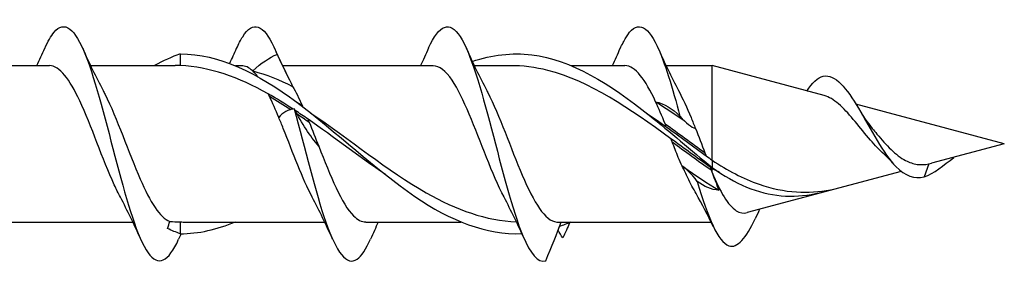
# Model space of a CAD drawing. Units: millimetres. Extents: x 617 to 1380, y 248 to 2690.
# Drawn here: x 874 to 900, y 2133 to 2139 of the extents above; entities that cross this region are included whole.
import ezdxf

# ---------------------------------------------------------------- set-up
doc = ezdxf.new("R2010")
doc.units = ezdxf.units.MM
doc.layers.add('SuP-Sichtbare-Kanten', color=7, linetype='Continuous', lineweight=25)
doc.layers.add('SuP-Sichtbare-tangentiale-Kanten', color=7, linetype='Continuous', lineweight=25)

msp = doc.modelspace()

# ---------------------------------------------------------------- linework, layer by layer
at = {"layer": 'SuP-Sichtbare-Kanten'}
for p, q in [((878.474, 2138.237), (878.474, 2137.934)), ((871.285, 2137.937), (875.135, 2137.937)), ((876.185, 2137.937), (878.346, 2137.937)), ((879.884, 2137.937), (880.035, 2137.937)), ((881.086, 2137.937), (884.935, 2137.937)), ((885.985, 2137.937), (886.899, 2137.937)), ((888.459, 2137.937), (889.835, 2137.937)), ((890.885, 2137.937), (892.06, 2137.937)), ((892.06, 2135.52), (892.06, 2137.937)), ((894.925, 2137.169), (892.06, 2137.937)), ((899.524, 2135.937), (895.735, 2136.952)), ((899.524, 2135.937), (897.665, 2135.439)), ((892.06, 2135.52), (892.06, 2135.334)), ((892.06, 2135.334), (892.06, 2135.307)), ((892.06, 2135.204), (892.06, 2135.307)), ((896.893, 2135.232), (892.956, 2134.177)), ((873.413, 2133.937), (877.263, 2133.937)), ((878.474, 2133.94), (878.474, 2133.637)), ((878.625, 2133.937), (882.163, 2133.937)), ((883.213, 2133.937), (885.64, 2133.937)), ((888.113, 2133.937), (892.034, 2133.937))]:
    msp.add_line(p, q, dxfattribs=at)
for points, knots in [([(875.016, 2138.374), (875.094, 2138.551), (875.172, 2138.691), (875.251, 2138.786), (875.519, 2139.109), (875.787, 2138.881), (876.055, 2138.206), (876.322, 2137.535), (876.589, 2136.445), (876.856, 2135.434), (877.121, 2134.427), (877.387, 2133.531), (877.652, 2133.152), (877.913, 2132.78), (878.173, 2132.918), (878.433, 2133.496)], [41.791298, 41.791298, 41.791298, 41.791298, 42.092511, 42.092511, 42.092511, 43.124551, 43.124551, 43.124551, 44.150834, 44.150834, 44.150834, 45.172314, 45.172314, 45.172314, 46.173296, 46.173296, 46.173296, 46.173296]), ([(879.916, 2138.376), (879.967, 2138.493), (880.019, 2138.593), (880.071, 2138.675), (880.336, 2139.091), (880.601, 2138.99), (880.865, 2138.417), (880.893, 2138.356), (880.921, 2138.291), (880.95, 2138.221)], [48.074483, 48.074483, 48.074483, 48.074483, 48.273687, 48.273687, 48.273687, 49.292245, 49.292245, 49.292245, 49.400143, 49.400143, 49.400143, 49.400143]), ([(884.819, 2138.386), (885.088, 2138.983), (885.357, 2139.098), (885.626, 2138.678), (885.892, 2138.262), (886.158, 2137.338), (886.424, 2136.323), (886.692, 2135.301), (886.96, 2134.223), (887.228, 2133.584), (887.422, 2133.121), (887.616, 2132.888), (887.81, 2132.946)], [54.362175, 54.362175, 54.362175, 54.362175, 55.396454, 55.396454, 55.396454, 56.419475, 56.419475, 56.419475, 57.45033, 57.45033, 57.45033, 58.196602, 58.196602, 58.196602, 58.196602]), ([(889.716, 2138.376), (889.762, 2138.48), (889.808, 2138.571), (889.854, 2138.647), (890.122, 2139.089), (890.39, 2139.005), (890.658, 2138.434), (890.852, 2138.02), (891.046, 2137.367), (891.24, 2136.641)], [60.640854, 60.640854, 60.640854, 60.640854, 60.817705, 60.817705, 60.817705, 61.84856, 61.84856, 61.84856, 62.594832, 62.594832, 62.594832, 62.594832]), ([(885.934, 2138.04), (886.44, 2138.209), (886.947, 2138.275), (887.453, 2138.212), (888.454, 2138.087), (889.454, 2137.467), (890.454, 2136.668), (890.99, 2136.24), (891.525, 2135.77), (892.06, 2135.334)], [2.732828, 2.732828, 2.732828, 2.732828, 3.289572, 3.289572, 3.289572, 4.389052, 4.389052, 4.389052, 4.977418, 4.977418, 4.977418, 4.977418]), ([(878.474, 2138.237), (879.466, 2138.237), (880.459, 2137.741), (881.451, 2137), (882.457, 2136.248), (883.463, 2135.277), (884.47, 2134.59), (885.38, 2133.968), (886.29, 2133.604), (887.2, 2133.641)], [0, 0, 0, 0, 1.090438, 1.090438, 1.090438, 2.196474, 2.196474, 2.196474, 3.196948, 3.196948, 3.196948, 3.196948]), ([(876.946, 2134.575), (876.894, 2134.671), (876.842, 2134.776), (876.79, 2134.889), (876.496, 2135.532), (876.202, 2136.403), (875.907, 2137.034), (875.65, 2137.586), (875.393, 2137.929), (875.135, 2137.935)], [-44.733275, -44.733275, -44.733275, -44.733275, -44.533468, -44.533468, -44.533468, -43.401477, -43.401477, -43.401477, -42.411501, -42.411501, -42.411501, -42.411501]), ([(886.746, 2134.578), (886.597, 2134.858), (886.447, 2135.209), (886.298, 2135.587), (886.004, 2136.328), (885.711, 2137.131), (885.418, 2137.567), (885.257, 2137.806), (885.096, 2137.928), (884.935, 2137.929)], [-57.299646, -57.299646, -57.299646, -57.299646, -56.724539, -56.724539, -56.724539, -55.596063, -55.596063, -55.596063, -54.977871, -54.977871, -54.977871, -54.977871]), ([(891.01, 2136.066), (889.963, 2136.832), (888.915, 2137.545), (887.868, 2137.812), (887.545, 2137.894), (887.222, 2137.934), (886.899, 2137.933)], [-4.592655, -4.592655, -4.592655, -4.592655, -3.441354, -3.441354, -3.441354, -3.086415, -3.086415, -3.086415, -3.086415]), ([(894.477, 2137.28), (894.618, 2137.497), (894.759, 2137.632), (894.901, 2137.664), (895.201, 2137.731), (895.5, 2137.35), (895.8, 2136.845), (896.118, 2136.308), (896.436, 2135.681), (896.754, 2135.356), (896.994, 2135.111), (897.234, 2135.031), (897.474, 2135.093)], [0.59794, 0.59794, 0.59794, 0.59794, 1.142082, 1.142082, 1.142082, 2.294684, 2.294684, 2.294684, 3.517901, 3.517901, 3.517901, 4.441958, 4.441958, 4.441958, 4.441958]), ([(876.503, 2137.301), (876.521, 2137.268), (876.539, 2137.233), (876.556, 2137.198), (876.856, 2136.602), (877.155, 2135.718), (877.454, 2135.034), (877.705, 2134.458), (877.957, 2134.041), (878.209, 2133.955)], [43.231319, 43.231319, 43.231319, 43.231319, 43.300274, 43.300274, 43.300274, 44.450896, 44.450896, 44.450896, 45.418745, 45.418745, 45.418745, 45.418745]), ([(886.303, 2137.301), (886.312, 2137.284), (886.322, 2137.266), (886.331, 2137.247), (886.625, 2136.679), (886.918, 2135.821), (887.211, 2135.132), (887.505, 2134.443), (887.799, 2133.958), (888.092, 2133.938), (888.099, 2133.937), (888.106, 2133.937), (888.113, 2133.937)], [55.797689, 55.797689, 55.797689, 55.797689, 55.834238, 55.834238, 55.834238, 56.962714, 56.962714, 56.962714, 58.092493, 58.092493, 58.092493, 58.119464, 58.119464, 58.119464, 58.119464]), ([(891.203, 2137.296), (891.309, 2137.098), (891.416, 2136.863), (891.522, 2136.606), (891.56, 2136.514), (891.598, 2136.42), (891.636, 2136.324)], [62.0808748, 62.0808748, 62.0808748, 62.0808748, 62.4907232, 62.4907232, 62.4907232, 62.6368483, 62.6368483, 62.6368483, 62.6368483]), ([(896.452, 2135.672), (896.332, 2135.778), (896.218, 2135.901), (895.97, 2136.189), (895.842, 2136.351), (895.586, 2136.659), (895.462, 2136.8), (895.212, 2137.03), (895.091, 2137.113), (894.955, 2137.16), (894.94, 2137.165), (894.925, 2137.169)], [0.125793, 0.125793, 0.125793, 0.125793, 0.1780958, 0.1780958, 0.2397373, 0.2397373, 0.3032103, 0.3032103, 0.3687583, 0.3687583, 0.3771406, 0.3771406, 0.3771406, 0.3771406]), ([(881.389, 2136.828), (881.658, 2135.84), (881.927, 2134.699), (882.196, 2133.93), (882.462, 2133.17), (882.728, 2132.8), (882.994, 2132.988), (883.107, 2133.068), (883.22, 2133.248), (883.333, 2133.502)], [49.963945, 49.963945, 49.963945, 49.963945, 50.998224, 50.998224, 50.998224, 52.021245, 52.021245, 52.021245, 52.456482, 52.456482, 52.456482, 52.456482]), ([(881.846, 2134.573), (881.6, 2135.038), (881.353, 2135.709), (881.106, 2136.329), (881.068, 2136.425), (881.03, 2136.519), (880.992, 2136.611)], [-51.016461, -51.016461, -51.016461, -51.016461, -50.068054, -50.068054, -50.068054, -49.921928, -49.921928, -49.921928, -49.921928]), ([(881.809, 2136.724), (882.793, 2136.061), (883.777, 2135.245), (884.761, 2134.683), (885.528, 2134.246), (886.295, 2133.973), (887.062, 2133.941)], [1.22173, 1.22173, 1.22173, 1.22173, 2.303273, 2.303273, 2.303273, 3.146283, 3.146283, 3.146283, 3.146283]), ([(896.15, 2136.332), (896.19, 2136.284), (896.231, 2136.235), (896.389, 2136.046), (896.508, 2135.91), (896.753, 2135.674), (896.875, 2135.577), (897.1, 2135.458), (897.198, 2135.425), (897.396, 2135.398), (897.493, 2135.402), (897.595, 2135.422)], [0.3536547, 0.3536547, 0.3536547, 0.3536547, 0.3731665, 0.3731665, 0.4281829, 0.4281829, 0.4817193, 0.4817193, 0.5218706, 0.5218706, 0.5601244, 0.5601244, 0.5601244, 0.5601244]), ([(882.012, 2135.877), (882.308, 2135.117), (882.605, 2134.391), (882.901, 2134.095), (883.005, 2133.991), (883.109, 2133.942), (883.213, 2133.944)], [50.295299, 50.295299, 50.295299, 50.295299, 51.436008, 51.436008, 51.436008, 51.836279, 51.836279, 51.836279, 51.836279]), ([(892.06, 2135.52), (892.454, 2135.256), (892.851, 2135.045), (893.578, 2134.793), (893.896, 2134.727), (894.507, 2134.688), (894.795, 2134.706), (895.084, 2134.759)], [0, 0, 0, 0, 0.1506525, 0.1506525, 0.2665048, 0.2665048, 0.3691594, 0.3691594, 0.3691594, 0.3691594]), ([(891.651, 2134.665), (891.581, 2134.788), (891.511, 2134.922), (891.393, 2135.162), (891.346, 2135.261), (891.299, 2135.363)], [0.1016196, 0.1016196, 0.1016196, 0.1016196, 0.15392063, 0.15392063, 0.18887202, 0.18887202, 0.18887202, 0.18887202]), ([(892.06, 2135.334), (892.648, 2134.905), (893.529, 2134.539), (894.537, 2134.614), (894.957, 2134.721), (895.084, 2134.759)], [0, 0, 0, 0, 0.645766, 0.968649, 1.107839, 1.107839, 1.107839, 1.107839]), ([(892.06, 2135.204), (892.162, 2134.962), (892.264, 2134.749), (892.47, 2134.415), (892.573, 2134.295), (892.77, 2134.169), (892.862, 2134.152), (892.956, 2134.177)], [0, 0, 0, 0, 0.0870024, 0.0870024, 0.1712726, 0.1712726, 0.2443736, 0.2443736, 0.2443736, 0.2443736]), ([(892.06, 2135.204), (892.085, 2135.135), (892.111, 2135.067), (892.169, 2134.915), (892.202, 2134.831), (892.235, 2134.752)], [0.00744443, 0.00744443, 0.00744443, 0.00744443, 0.03101409, 0.03101409, 0.06203971, 0.06203971, 0.06203971, 0.06203971]), ([(891.683, 2134.976), (891.95, 2134.05), (892.217, 2133.429), (892.485, 2133.333), (892.71, 2133.251), (892.935, 2133.537), (893.161, 2134.023)], [0.156826, 0.156826, 0.156826, 0.156826, 1.185271, 1.185271, 1.185271, 2.052011, 2.052011, 2.052011, 2.052011])]:
    msp.add_open_spline(points, degree=3, knots=knots, dxfattribs=at)
for points in [[(874.813, 2137.937), (874.882, 2138.083), (874.949, 2138.23), (875.016, 2138.378)], [(875.983, 2138.378), (876.148, 2138.009), (876.32, 2137.645), (876.503, 2137.302)], [(879.74, 2137.994), (879.8, 2138.121), (879.858, 2138.249), (879.916, 2138.378)], [(880.883, 2138.378), (880.997, 2138.124), (881.114, 2137.872), (881.235, 2137.628)], [(884.819, 2138.386), (884.746, 2138.222), (884.677, 2138.072), (884.615, 2137.937)], [(885.783, 2138.378), (885.948, 2138.009), (886.12, 2137.645), (886.303, 2137.302)], [(889.513, 2137.937), (889.582, 2138.083), (889.649, 2138.23), (889.716, 2138.378)], [(890.683, 2138.378), (890.848, 2138.009), (891.02, 2137.645), (891.203, 2137.302)], [(878.474, 2138.237), (878.256, 2138.157), (878.038, 2138.055), (877.819, 2137.937)], [(880.327, 2137.799), (880.551, 2138.007), (880.754, 2138.149), (880.95, 2138.221)], [(880.95, 2138.221), (881.108, 2137.878), (881.245, 2137.609), (881.346, 2137.404)], [(878.474, 2137.934), (878.432, 2137.936), (878.389, 2137.937), (878.346, 2137.937)], [(880.72, 2137.214), (879.971, 2137.636), (879.223, 2137.904), (878.474, 2137.934)], [(880.327, 2137.799), (880.23, 2137.89), (880.133, 2137.933), (880.035, 2137.93)], [(880.327, 2137.799), (880.667, 2137.708), (881.007, 2137.573), (881.346, 2137.404)], [(890.617, 2137.013), (890.357, 2137.577), (890.096, 2137.929), (889.835, 2137.935)], [(881.357, 2136.824), (881.144, 2136.963), (880.932, 2137.095), (880.72, 2137.214)], [(890.617, 2137.013), (890.857, 2136.865), (891.097, 2136.705), (891.337, 2136.537)], [(890.617, 2137.013), (890.841, 2136.965), (891.044, 2136.838), (891.24, 2136.641)], [(881.389, 2136.828), (881.23, 2136.815), (881.093, 2136.73), (880.992, 2136.611)], [(882.012, 2135.877), (881.788, 2136.135), (881.585, 2136.457), (881.389, 2136.828)], [(881.739, 2136.565), (881.629, 2136.641), (881.52, 2136.716), (881.41, 2136.789)], [(895.807, 2136.833), (895.915, 2136.65), (896.029, 2136.477), (896.15, 2136.332)], [(883.715, 2135.151), (883.056, 2135.595), (882.398, 2136.107), (881.739, 2136.565)], [(890.384, 2136.722), (890.553, 2136.609), (890.721, 2136.492), (890.89, 2136.371)], [(891.24, 2136.641), (891.398, 2136.458), (891.535, 2136.363), (891.636, 2136.324)], [(890.89, 2136.371), (891.229, 2136.129), (891.569, 2135.875), (891.909, 2135.629)], [(892.011, 2135.342), (891.677, 2135.575), (891.344, 2135.822), (891.01, 2136.066)], [(891.909, 2135.629), (891.959, 2135.593), (892.01, 2135.556), (892.06, 2135.52)], [(896.667, 2135.451), (896.597, 2135.533), (896.525, 2135.608), (896.452, 2135.672)], [(897.474, 2135.093), (897.727, 2135.169), (897.98, 2135.389), (898.233, 2135.59)], [(891.683, 2134.976), (891.527, 2135.18), (891.394, 2135.301), (891.299, 2135.363)], [(891.337, 2135.337), (891.636, 2135.128), (891.936, 2134.929), (892.235, 2134.752)], [(892.06, 2135.307), (892.044, 2135.319), (892.027, 2135.33), (892.011, 2135.342)], [(892.253, 2135.2), (892.189, 2135.234), (892.124, 2135.27), (892.06, 2135.307)], [(897.595, 2135.422), (897.618, 2135.427), (897.642, 2135.432), (897.665, 2135.439)], [(892.235, 2134.752), (892.038, 2134.762), (891.858, 2134.838), (891.683, 2134.976)], [(877.466, 2133.496), (877.301, 2133.864), (877.129, 2134.229), (876.946, 2134.572)], [(882.366, 2133.496), (882.201, 2133.864), (882.029, 2134.229), (881.846, 2134.572)], [(887.266, 2133.496), (887.101, 2133.864), (886.929, 2134.229), (886.746, 2134.572)], [(892.093, 2133.814), (891.952, 2134.107), (891.806, 2134.395), (891.651, 2134.665)], [(893.273, 2134.262), (893.235, 2134.182), (893.198, 2134.101), (893.161, 2134.02)], [(878.153, 2133.769), (878.173, 2133.831), (878.192, 2133.893), (878.209, 2133.955)], [(878.474, 2133.637), (878.367, 2133.676), (878.26, 2133.72), (878.153, 2133.769)], [(878.209, 2133.955), (878.297, 2133.948), (878.385, 2133.943), (878.474, 2133.94)], [(878.474, 2133.637), (878.944, 2133.637), (879.414, 2133.748), (879.884, 2133.944)], [(878.474, 2133.94), (878.525, 2133.938), (878.575, 2133.937), (878.625, 2133.937)], [(883.535, 2133.937), (883.467, 2133.791), (883.399, 2133.644), (883.333, 2133.496)], [(887.81, 2132.946), (887.966, 2133.311), (888.101, 2133.646), (888.201, 2133.937)], [(888.249, 2133.532), (888.206, 2133.595), (888.165, 2133.66), (888.125, 2133.727)], [(888.162, 2133.829), (888.261, 2133.863), (888.36, 2133.901), (888.459, 2133.942)], [(888.427, 2133.924), (888.367, 2133.794), (888.308, 2133.664), (888.249, 2133.532)], [(878.497, 2133.637), (878.475, 2133.59), (878.454, 2133.543), (878.433, 2133.496)]]:
    msp.add_open_spline(points, degree=3, dxfattribs=at)
at = {"layer": 'SuP-Sichtbare-tangentiale-Kanten'}
msp.add_line((897.595, 2135.422), (897.474, 2135.093), dxfattribs=at)
for points in [[(880.451, 2137.66), (880.41, 2137.713), (880.368, 2137.76), (880.327, 2137.799)], [(881.346, 2137.404), (881.427, 2137.264), (881.507, 2137.1), (881.587, 2136.92)], [(880.751, 2137.152), (880.741, 2137.173), (880.73, 2137.194), (880.72, 2137.214)], [(880.992, 2136.611), (880.912, 2136.805), (880.832, 2136.988), (880.751, 2137.152)], [(880.751, 2137.152), (880.933, 2137.046), (881.115, 2136.932), (881.297, 2136.812)], [(881.4, 2137.038), (881.462, 2136.999), (881.525, 2136.96), (881.587, 2136.92)], [(890.858, 2136.449), (890.778, 2136.649), (890.698, 2136.84), (890.617, 2137.013)], [(881.587, 2136.92), (881.593, 2136.908), (881.598, 2136.896), (881.604, 2136.884)], [(881.454, 2136.707), (881.56, 2136.636), (881.665, 2136.563), (881.77, 2136.489)], [(881.739, 2136.565), (881.75, 2136.54), (881.76, 2136.514), (881.77, 2136.489)], [(881.77, 2136.489), (881.851, 2136.29), (881.931, 2136.083), (882.012, 2135.877)], [(890.89, 2136.371), (890.879, 2136.398), (890.869, 2136.423), (890.858, 2136.449)], [(890.858, 2136.449), (891.198, 2136.209), (891.538, 2135.956), (891.877, 2135.709)], [(891.636, 2136.324), (891.717, 2136.122), (891.797, 2135.914), (891.877, 2135.709)], [(891.041, 2135.986), (891.031, 2136.013), (891.02, 2136.039), (891.01, 2136.066)], [(891.196, 2135.59), (891.145, 2135.721), (891.093, 2135.853), (891.041, 2135.986)], [(891.041, 2135.986), (891.373, 2135.743), (891.705, 2135.499), (892.036, 2135.27)], [(891.299, 2135.363), (891.265, 2135.438), (891.231, 2135.513), (891.196, 2135.59)], [(891.877, 2135.709), (891.888, 2135.682), (891.898, 2135.656), (891.909, 2135.629)], [(892.011, 2135.342), (892.019, 2135.318), (892.028, 2135.294), (892.036, 2135.27)], [(892.036, 2135.27), (892.044, 2135.248), (892.052, 2135.226), (892.06, 2135.204)]]:
    msp.add_open_spline(points, degree=3, dxfattribs=at)

doc.saveas('drawing.dxf')
